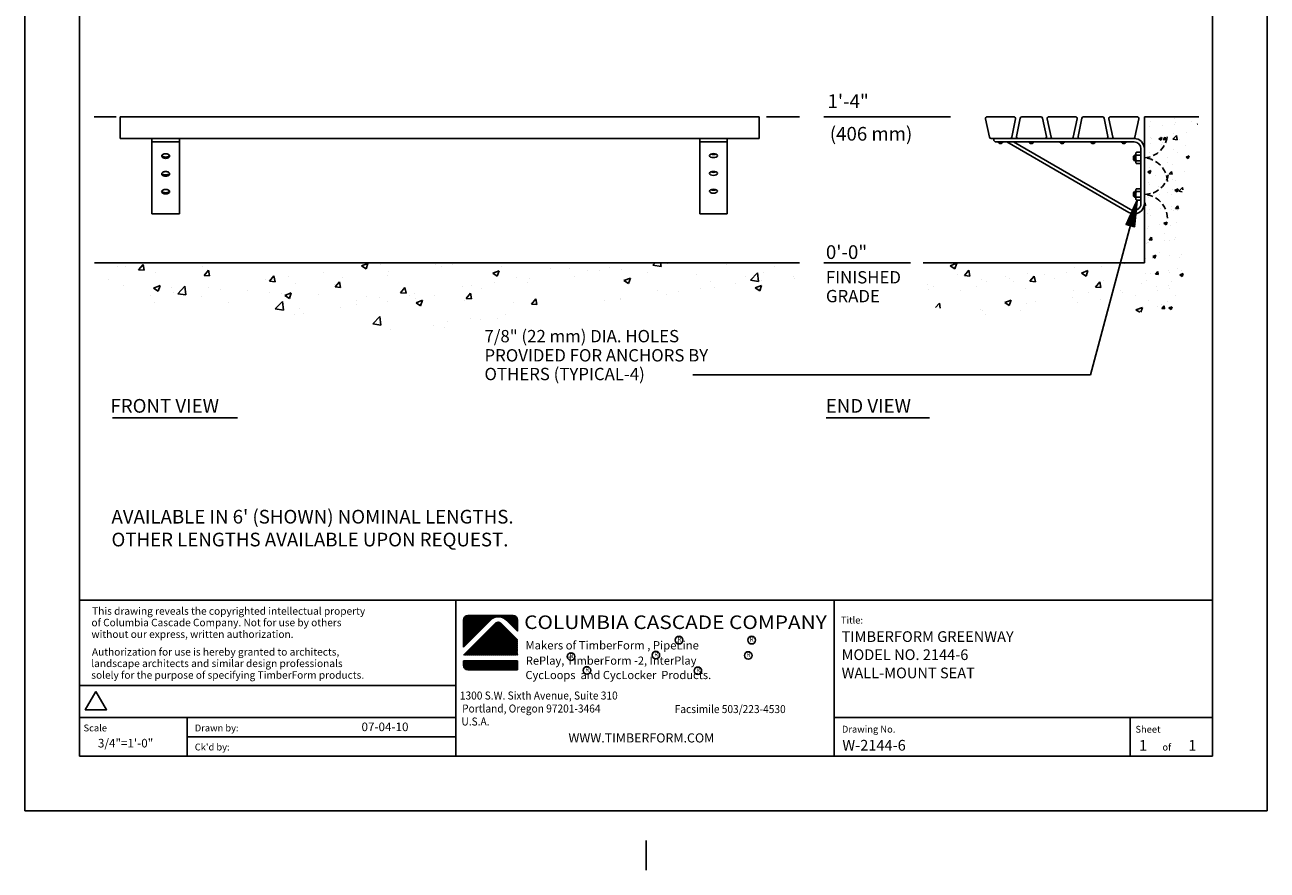
# Model space of a CAD drawing. Extents: x -9 to 141, y -7 to 181.
# Drawn here: x -2 to 134, y -7 to 85 of the extents above; entities that cross this region are included whole.
import ezdxf
from ezdxf.enums import TextEntityAlignment as Align

# ---------------------------------------------------------------- set-up
doc = ezdxf.new("R2010")
doc.units = 0
doc.header["$LTSCALE"] = 5.3333
doc.header["$MEASUREMENT"] = 0
doc.linetypes.add('HIDDEN2', pattern=[0.1875, 0.125, -0.0625])
doc.layers.get('0').update_dxf_attribs({"linetype": 'CONTINUOUS'})
for name, color, linetype in [('1', 7, 'CONTINUOUS'), ('BOLD', 10, 'CONTINUOUS'), ('DIM', 4, 'CONTINUOUS'), ('HIDDEN', 3, 'HIDDEN2'), ('leaders', 7, 'CONTINUOUS'), ('NOTES', 7, 'CONTINUOUS'), ('TITLE', 7, 'CONTINUOUS')]:
    doc.layers.add(name, color=color, linetype=linetype)
doc.styles.add('ROMANC', font='ROMANC.shx')
doc.styles.add('ROMAND', font='romand', dxfattribs={"height": 1.5})
doc.styles.add('ROMANS', font='ROMANS', dxfattribs={"height": 1.8})

# ---------------------------------------------------------------- blocks, each defined once
blk = doc.blocks.new('*X3')
at = {"color": 0}
for p, q in [((380.55, 36.01), (381.66, 37.12)), ((380.55, 36.18), (381.48, 37.12)), ((380.55, 36.36), (381.3, 37.12)), ((380.55, 36.54), (381.13, 37.12)), ((380.55, 36.72), (380.95, 37.12)), ((380.55, 36.89), (380.77, 37.12)), ((380.55, 37.07), (380.6, 37.12)), ((380.58, 35.86), (381.83, 37.12)), ((380.62, 35.73), (382.01, 37.12)), ((380.68, 35.61), (382.19, 37.12)), ((380.75, 35.51), (382.36, 37.12)), ((380.84, 35.41), (382.54, 37.12)), ((380.93, 35.33), (382.72, 37.12)), ((381.04, 35.26), (382.89, 37.12)), ((381.15, 35.2), (383.07, 37.12)), ((381.28, 35.15), (383.25, 37.12)), ((381.43, 35.13), (383.43, 37.12)), ((381.6, 35.12), (383.6, 37.12)), ((381.78, 35.12), (383.78, 37.12)), ((381.96, 35.12), (383.96, 37.12)), ((382.13, 35.12), (384.13, 37.12)), ((382.31, 35.12), (384.31, 37.12)), ((382.49, 35.12), (384.49, 37.12)), ((382.66, 35.12), (384.66, 37.12)), ((382.84, 35.12), (384.84, 37.12)), ((383.02, 35.12), (385.02, 37.12)), ((383.19, 35.12), (385.19, 37.12)), ((383.37, 35.12), (385.37, 37.12)), ((383.55, 35.12), (385.55, 37.12)), ((383.72, 35.12), (385.72, 37.12)), ((383.9, 35.12), (385.9, 37.12)), ((384.08, 35.12), (386.08, 37.12)), ((384.25, 35.12), (386.25, 37.12)), ((384.43, 35.12), (386.43, 37.12)), ((384.61, 35.12), (386.61, 37.12)), ((384.78, 35.12), (386.78, 37.12)), ((384.96, 35.12), (386.96, 37.12)), ((385.14, 35.12), (387.14, 37.12)), ((385.31, 35.12), (387.31, 37.12)), ((385.49, 35.12), (387.49, 37.12)), ((385.67, 35.12), (387.67, 37.12)), ((385.84, 35.12), (387.84, 37.12)), ((386.02, 35.12), (388.02, 37.12)), ((386.2, 35.12), (388.2, 37.12)), ((386.37, 35.12), (388.37, 37.12)), ((386.55, 35.12), (388.55, 37.12)), ((386.73, 35.12), (388.73, 37.12)), ((386.91, 35.12), (388.91, 37.12)), ((387.08, 35.12), (389.08, 37.12)), ((387.26, 35.12), (389.26, 37.12)), ((387.44, 35.12), (389.44, 37.12)), ((387.61, 35.12), (389.61, 37.12)), ((387.79, 35.12), (389.79, 37.12)), ((387.97, 35.12), (389.97, 37.12)), ((388.14, 35.12), (390.14, 37.12)), ((388.32, 35.12), (390.32, 37.12)), ((388.5, 35.12), (390.5, 37.12)), ((388.67, 35.12), (390.67, 37.12)), ((388.85, 35.12), (390.85, 37.12)), ((389.03, 35.12), (391.03, 37.12)), ((389.2, 35.12), (391.2, 37.12)), ((389.38, 35.12), (391.38, 37.12)), ((389.56, 35.12), (391.56, 37.12)), ((389.73, 35.12), (391.73, 37.12)), ((389.91, 35.12), (391.91, 37.12)), ((390.09, 35.12), (392.09, 37.12)), ((390.26, 35.12), (392.26, 37.12)), ((390.44, 35.12), (392.44, 37.12)), ((390.62, 35.12), (392.55, 37.05)), ((390.79, 35.12), (392.55, 36.87)), ((390.97, 35.12), (392.55, 36.69)), ((391.15, 35.12), (392.55, 36.52)), ((391.32, 35.12), (392.55, 36.34)), ((391.5, 35.12), (392.55, 36.16)), ((391.68, 35.12), (392.55, 35.99)), ((391.86, 35.12), (392.55, 35.81)), ((392.03, 35.12), (392.55, 35.63)), ((392.21, 35.12), (392.55, 35.46)), ((392.39, 35.12), (392.55, 35.28))]:
    blk.add_line(p, q, dxfattribs=at)
blk = doc.blocks.new('*X2')
at = {"color": 0}
for p, q in [((380.55, 40.25), (387.41, 47.12)), ((380.55, 40.43), (387.24, 47.12)), ((380.55, 40.6), (387.06, 47.12)), ((380.55, 40.78), (386.88, 47.12)), ((380.55, 40.96), (386.71, 47.12)), ((380.55, 41.13), (386.53, 47.12)), ((380.55, 41.31), (386.35, 47.12)), ((380.55, 41.49), (386.18, 47.12)), ((380.55, 41.66), (386, 47.12)), ((380.55, 41.84), (385.82, 47.12)), ((380.55, 42.02), (385.65, 47.12)), ((380.55, 42.2), (385.47, 47.12)), ((380.55, 42.37), (385.29, 47.12)), ((380.55, 42.55), (385.12, 47.12)), ((380.55, 42.73), (384.94, 47.12)), ((380.55, 42.9), (384.76, 47.12)), ((380.55, 43.08), (384.59, 47.12)), ((380.55, 43.26), (384.41, 47.12)), ((380.55, 43.43), (384.23, 47.12)), ((380.55, 43.61), (384.06, 47.12)), ((380.55, 43.79), (383.88, 47.12)), ((380.55, 43.96), (383.7, 47.12)), ((380.55, 44.14), (383.53, 47.12)), ((380.55, 44.32), (383.35, 47.12)), ((380.55, 44.49), (383.17, 47.12)), ((380.55, 44.67), (383, 47.12)), ((380.55, 44.85), (382.82, 47.12)), ((380.55, 45.02), (382.64, 47.12)), ((380.55, 45.2), (382.47, 47.12)), ((380.55, 45.38), (382.29, 47.12)), ((380.55, 45.55), (382.11, 47.12)), ((380.55, 45.73), (381.93, 47.12)), ((380.55, 45.91), (381.76, 47.12)), ((380.55, 46.08), (381.58, 47.12)), ((380.56, 46.27), (381.39, 47.11)), ((380.63, 46.52), (381.14, 47.04)), ((386.89, 46.42), (387.59, 47.12)), ((387.29, 46.64), (387.77, 47.12)), ((387.57, 46.74), (387.95, 47.12)), ((387.81, 46.8), (388.12, 47.12)), ((388.02, 46.84), (388.3, 47.12)), ((388.21, 46.85), (388.48, 47.12)), ((388.38, 46.85), (388.65, 47.12)), ((388.55, 46.84), (388.83, 47.12)), ((388.7, 46.82), (389.01, 47.12)), ((388.85, 46.79), (389.18, 47.12)), ((388.99, 46.75), (389.36, 47.12)), ((389.13, 46.71), (389.54, 47.12)), ((389.25, 46.66), (389.71, 47.12)), ((389.38, 46.61), (389.89, 47.12)), ((389.49, 46.55), (390.07, 47.12)), ((389.61, 46.48), (390.24, 47.12)), ((389.71, 46.41), (390.42, 47.12)), ((389.81, 46.34), (390.6, 47.12)), ((389.91, 46.26), (390.77, 47.12)), ((390.01, 46.18), (390.95, 47.12)), ((390.1, 46.09), (391.13, 47.12)), ((390.18, 46), (391.3, 47.12)), ((390.27, 45.91), (391.48, 47.12)), ((390.36, 45.82), (391.65, 47.11)), ((390.45, 45.73), (391.8, 47.09)), ((390.54, 45.65), (391.93, 47.04)), ((390.63, 45.56), (392.05, 46.98)), ((390.71, 45.47), (392.16, 46.91)), ((390.8, 45.38), (392.25, 46.83)), ((390.89, 45.29), (392.33, 46.74)), ((390.98, 45.2), (392.41, 46.63)), ((391.07, 45.12), (392.47, 46.51)), ((391.16, 45.03), (392.51, 46.38)), ((391.24, 44.94), (392.54, 46.23)), ((391.33, 44.85), (392.55, 46.06)), ((391.42, 44.76), (392.55, 45.89)), ((391.51, 44.67), (392.55, 45.71)), ((391.6, 44.59), (392.55, 45.53)), ((391.69, 44.5), (392.55, 45.36)), ((391.77, 44.41), (392.55, 45.18)), ((391.86, 44.32), (392.55, 45)), ((391.95, 44.23), (392.55, 44.83)), ((392.04, 44.14), (392.55, 44.65)), ((392.13, 44.05), (392.55, 44.47)), ((392.22, 43.97), (392.55, 44.3)), ((392.31, 43.88), (392.55, 44.12)), ((392.39, 43.79), (392.55, 43.94)), ((392.48, 43.7), (392.55, 43.77))]:
    blk.add_line(p, q, dxfattribs=at)
blk = doc.blocks.new('*X1')
at = {"color": 0}
for p, q in [((380.61, 38.37), (387.83, 45.59)), ((380.7, 38.37), (387.98, 45.66)), ((380.79, 38.37), (388.1, 45.69)), ((380.87, 38.37), (388.21, 45.7)), ((380.96, 38.37), (388.3, 45.71)), ((381.05, 38.37), (388.38, 45.7)), ((381.14, 38.37), (388.46, 45.69)), ((381.23, 38.37), (388.53, 45.68)), ((381.32, 38.37), (388.6, 45.66)), ((381.4, 38.37), (388.67, 45.63)), ((381.49, 38.37), (388.73, 45.61)), ((381.58, 38.37), (388.79, 45.58)), ((381.67, 38.37), (388.84, 45.54)), ((381.76, 38.37), (388.89, 45.51)), ((381.85, 38.37), (388.94, 45.47)), ((381.94, 38.37), (388.99, 45.42)), ((382.02, 38.37), (389.03, 45.38)), ((382.11, 38.37), (389.08, 45.34)), ((382.2, 38.37), (389.12, 45.29)), ((382.29, 38.37), (389.17, 45.25)), ((382.38, 38.37), (389.21, 45.2)), ((382.47, 38.37), (389.26, 45.16)), ((382.55, 38.37), (389.3, 45.12)), ((382.64, 38.37), (389.34, 45.07)), ((382.73, 38.37), (389.39, 45.03)), ((382.82, 38.37), (389.43, 44.98)), ((382.91, 38.37), (389.48, 44.94)), ((383, 38.37), (389.52, 44.89)), ((383.08, 38.37), (389.56, 44.85)), ((383.17, 38.37), (389.61, 44.81)), ((383.26, 38.37), (389.65, 44.76)), ((383.35, 38.37), (389.7, 44.72)), ((383.44, 38.37), (389.74, 44.67)), ((383.53, 38.37), (389.79, 44.63)), ((383.61, 38.37), (389.83, 44.59)), ((383.7, 38.37), (389.87, 44.54)), ((383.79, 38.37), (389.92, 44.5)), ((383.88, 38.37), (389.96, 44.45)), ((383.97, 38.37), (390.01, 44.41)), ((384.06, 38.37), (390.05, 44.36)), ((384.14, 38.37), (390.1, 44.32)), ((384.23, 38.37), (390.14, 44.28)), ((384.32, 38.37), (390.18, 44.23)), ((384.41, 38.37), (390.23, 44.19)), ((384.5, 38.37), (390.27, 44.14)), ((384.59, 38.37), (390.32, 44.1)), ((384.68, 38.37), (390.36, 44.05)), ((384.76, 38.37), (390.4, 44.01)), ((384.85, 38.37), (390.45, 43.97)), ((384.94, 38.37), (390.49, 43.92)), ((385.03, 38.37), (390.54, 43.88)), ((385.12, 38.37), (390.58, 43.83)), ((385.21, 38.37), (390.63, 43.79)), ((385.29, 38.37), (390.67, 43.75)), ((385.38, 38.37), (390.71, 43.7)), ((385.47, 38.37), (390.76, 43.66)), ((385.56, 38.37), (390.8, 43.61)), ((385.65, 38.37), (390.85, 43.57)), ((385.74, 38.37), (390.89, 43.52)), ((385.82, 38.37), (390.93, 43.48)), ((385.91, 38.37), (390.98, 43.44)), ((386, 38.37), (391.02, 43.39)), ((386.09, 38.37), (391.07, 43.35)), ((386.18, 38.37), (391.11, 43.3)), ((386.27, 38.37), (391.16, 43.26)), ((386.35, 38.37), (391.2, 43.22)), ((386.44, 38.37), (391.24, 43.17)), ((386.53, 38.37), (391.29, 43.13)), ((386.62, 38.37), (391.33, 43.08)), ((386.71, 38.37), (391.38, 43.04)), ((386.8, 38.37), (391.42, 42.99)), ((386.88, 38.37), (391.47, 42.95)), ((386.97, 38.37), (391.51, 42.91)), ((387.06, 38.37), (391.55, 42.86)), ((387.15, 38.37), (391.6, 42.82)), ((387.24, 38.37), (391.64, 42.77)), ((387.33, 38.37), (391.69, 42.73)), ((387.42, 38.37), (391.73, 42.68)), ((387.5, 38.37), (391.77, 42.64)), ((387.59, 38.37), (391.82, 42.6)), ((387.68, 38.37), (391.86, 42.55)), ((387.77, 38.37), (391.91, 42.51)), ((387.86, 38.37), (391.95, 42.46)), ((387.95, 38.37), (392, 42.42)), ((388.03, 38.37), (392.04, 42.38)), ((388.12, 38.37), (392.08, 42.33)), ((388.21, 38.37), (392.13, 42.29)), ((388.3, 38.37), (392.17, 42.24)), ((388.39, 38.37), (392.22, 42.2)), ((388.48, 38.37), (392.26, 42.15)), ((388.56, 38.37), (392.31, 42.11)), ((388.65, 38.37), (392.35, 42.07)), ((388.74, 38.37), (392.39, 42.02)), ((388.83, 38.37), (392.44, 41.98)), ((388.92, 38.37), (392.48, 41.93)), ((389.01, 38.37), (392.53, 41.89)), ((389.09, 38.37), (392.55, 41.82)), ((389.18, 38.37), (392.55, 41.73)), ((389.27, 38.37), (392.55, 41.64)), ((389.36, 38.37), (392.55, 41.56)), ((389.45, 38.37), (392.55, 41.47)), ((389.54, 38.37), (392.55, 41.38)), ((389.62, 38.37), (392.55, 41.29)), ((389.71, 38.37), (392.55, 41.2)), ((389.8, 38.37), (392.55, 41.11)), ((389.89, 38.37), (392.55, 41.03)), ((389.98, 38.37), (392.55, 40.94)), ((390.07, 38.37), (392.55, 40.85)), ((390.16, 38.37), (392.55, 40.76)), ((390.24, 38.37), (392.55, 40.67)), ((390.33, 38.37), (392.55, 40.58)), ((390.42, 38.37), (392.55, 40.49)), ((390.51, 38.37), (392.55, 40.41)), ((390.6, 38.37), (392.55, 40.32)), ((390.69, 38.37), (392.55, 40.23)), ((390.77, 38.37), (392.55, 40.14)), ((390.86, 38.37), (392.55, 40.05)), ((390.95, 38.37), (392.55, 39.96)), ((391.04, 38.37), (392.55, 39.88)), ((391.13, 38.37), (392.55, 39.79)), ((391.22, 38.37), (392.55, 39.7)), ((391.3, 38.37), (392.55, 39.61)), ((391.39, 38.37), (392.55, 39.52)), ((391.48, 38.37), (392.55, 39.43)), ((391.57, 38.37), (392.55, 39.35)), ((391.66, 38.37), (392.55, 39.26)), ((391.75, 38.37), (392.55, 39.17)), ((391.83, 38.37), (392.55, 39.08)), ((391.92, 38.37), (392.55, 38.99)), ((392.01, 38.37), (392.55, 38.9)), ((392.1, 38.37), (392.55, 38.82)), ((392.19, 38.37), (392.55, 38.73)), ((392.28, 38.37), (392.55, 38.64)), ((392.37, 38.37), (392.55, 38.55)), ((392.45, 38.37), (392.55, 38.46)), ((392.54, 38.37), (392.55, 38.37))]:
    blk.add_line(p, q, dxfattribs=at)
blk = doc.blocks.new('*X10')
at = {"color": 0}
for p, q in [((214.25, 75.03), (214.25, 75.03)), ((214.45, 75.57), (214.45, 75.57)), ((215.74, 75.17), (215.74, 75.17)), ((216.99, 75.34), (216.99, 75.34)), ((217.01, 75.92), (217.01, 75.92)), ((217.17, 75.53), (217.17, 75.53)), ((218.88, 75.59), (218.88, 75.59)), ((219.51, 75.34), (219.54, 75.36)), ((219.51, 75.34), (219.54, 75.32)), ((214.38, 73.91), (214.38, 73.91)), ((214.55, 73.76), (214.55, 73.76)), ((215.31, 73.73), (215.66, 73.87)), ((215.31, 73.73), (215.56, 73.56)), ((215.45, 73.93), (215.45, 73.93)), ((215.56, 73.56), (215.66, 73.87)), ((215.77, 73.63), (216.01, 73.92)), ((215.77, 73.63), (216.06, 73.6)), ((216.06, 73.6), (216.01, 73.92)), ((216.86, 73.68), (217.25, 74.08)), ((216.86, 73.68), (217.31, 73.61)), ((216.95, 74.26), (216.95, 74.26)), ((217.22, 73.65), (217.22, 73.65)), ((217.31, 73.61), (217.25, 74.08)), ((217.57, 73.62), (217.57, 73.62)), ((218.37, 74.43), (218.37, 74.43)), ((214.32, 72.24), (214.32, 72.24)), ((214.42, 73.2), (214.42, 73.2)), ((215.6, 73.09), (215.6, 73.09)), ((215.67, 73.37), (215.67, 73.37)), ((216.89, 72.59), (216.89, 72.59)), ((217.36, 72.18), (217.36, 72.18)), ((218.27, 72.98), (218.27, 72.98)), ((214.36, 71.39), (214.36, 71.39)), ((214.44, 71.68), (214.44, 71.68)), ((216.22, 71.11), (216.22, 71.11)), ((216.25, 71.64), (216.25, 71.64)), ((216.83, 70.93), (216.83, 70.93)), ((218.29, 71.72), (218.64, 71.85)), ((218.29, 71.72), (218.54, 71.55)), ((218.54, 71.55), (218.64, 71.85)), ((214.09, 70.11), (214.44, 70.24)), ((214.09, 70.11), (214.34, 69.94)), ((214.26, 70.58), (214.26, 70.58)), ((214.34, 69.94), (214.44, 70.24)), ((214.94, 69.67), (214.94, 69.67)), ((216.46, 69.87), (216.7, 70.16)), ((216.46, 69.87), (216.76, 69.84)), ((216.76, 69.84), (216.7, 70.16)), ((218.09, 70.09), (218.09, 70.09)), ((214.2, 68.91), (214.2, 68.91)), ((214.24, 68.7), (214.24, 68.7)), ((215.25, 68.55), (215.25, 68.55)), ((216.77, 69.26), (216.77, 69.26)), ((216.78, 68.12), (216.78, 68.12)), ((217.08, 68.09), (217.43, 68.23)), ((217.08, 68.09), (217.32, 67.92)), ((217.15, 69.2), (217.15, 69.2)), ((217.32, 67.92), (217.43, 68.23)), ((217.52, 67.98), (217.91, 68.39)), ((217.94, 68.15), (217.91, 68.39)), ((217.92, 68.44), (217.92, 68.44)), ((213.73, 66.61), (213.81, 66.71)), ((213.87, 66.4), (213.81, 66.71)), ((214.14, 67.25), (214.14, 67.25)), ((215.44, 67.6), (215.44, 67.6)), ((216.3, 67.88), (216.3, 67.88)), ((216.71, 67.6), (216.71, 67.6)), ((217.52, 67.98), (217.88, 67.93)), ((213.73, 66.41), (213.87, 66.4)), ((214.08, 65.58), (214.08, 65.58)), ((214.25, 66.01), (214.25, 66.01)), ((214.43, 65.35), (214.43, 65.35)), ((215.46, 66.14), (215.46, 66.14)), ((216.65, 65.94), (216.65, 65.94)), ((216.72, 66.31), (216.72, 66.31)), ((216.92, 65.9), (216.92, 65.9)), ((217.15, 66.11), (217.39, 66.39)), ((217.15, 66.11), (217.45, 66.08)), ((217.35, 65.85), (217.35, 65.85)), ((217.45, 66.08), (217.39, 66.39)), ((214.15, 64.17), (214.15, 64.17)), ((215.4, 64.34), (215.4, 64.34)), ((215.86, 64.47), (216.21, 64.6)), ((215.86, 64.47), (216.11, 64.3)), ((216.11, 64.3), (216.21, 64.6)), ((216.59, 64.27), (216.59, 64.27)), ((217.29, 64.59), (217.29, 64.59)), ((214.02, 63.92), (214.02, 63.92)), ((214.26, 62.66), (214.5, 62.95)), ((214.26, 62.66), (214.56, 62.63)), ((214.34, 62.79), (214.34, 62.79)), ((214.56, 62.63), (214.5, 62.95)), ((215.95, 63.34), (215.95, 63.34)), ((215.98, 62.61), (215.98, 62.61)), ((216.53, 62.61), (216.53, 62.61)), ((217, 62.67), (217, 62.67)), ((217.14, 62.87), (217.14, 62.87)), ((213.96, 62.25), (213.96, 62.25)), ((214.08, 62.36), (214.08, 62.36)), ((214.22, 62.36), (214.22, 62.36)), ((215.42, 61.27), (215.42, 61.27)), ((213.9, 60.59), (213.9, 60.59)), ((214.64, 60.84), (214.99, 60.97)), ((214.64, 60.84), (214.89, 60.67)), ((214.66, 60.64), (214.66, 60.64)), ((214.89, 60.67), (214.99, 60.97)), ((214.96, 60.8), (214.96, 60.8)), ((216.47, 60.94), (216.47, 60.94)), ((217.62, 60.69), (217.62, 60.69)), ((217.82, 61.06), (217.82, 61.06)), ((213.84, 58.93), (213.84, 58.93)), ((214.41, 59.02), (214.41, 59.02)), ((214.95, 58.9), (215.2, 59.19)), ((214.95, 58.9), (215.25, 58.87)), ((215.25, 58.87), (215.2, 59.19)), ((216.4, 59.28), (216.4, 59.28)), ((216.51, 59.08), (216.51, 59.08)), ((217.33, 59.52), (217.33, 59.52)), ((217.63, 58.83), (217.98, 58.96)), ((217.63, 58.83), (217.88, 58.66)), ((217.76, 59.25), (217.76, 59.25)), ((217.88, 58.66), (217.98, 58.96)), ((213.98, 58.25), (213.98, 58.25)), ((215.04, 57.58), (215.04, 57.58)), ((216.34, 57.61), (216.34, 57.61)), ((216.44, 57.28), (216.44, 57.28)), ((216.65, 58.14), (216.65, 58.14)), ((214.21, 56.03), (214.21, 56.03)), ((215.19, 57.11), (215.19, 57.11)), ((216.28, 55.95), (216.28, 55.95)), ((217.12, 56.53), (217.12, 56.53)), ((215.13, 55.31), (215.13, 55.31)), ((215.65, 55.14), (215.89, 55.43)), ((215.65, 55.14), (215.95, 55.11)), ((215.66, 55.59), (215.66, 55.59)), ((215.95, 55.11), (215.89, 55.43)), ((216.41, 55.2), (216.76, 55.34)), ((216.41, 55.2), (216.66, 55.03)), ((216.66, 55.03), (216.76, 55.34))]:
    blk.add_line(p, q, dxfattribs=at)
blk = doc.blocks.new('*X6')
at = {"color": 0}
for p, q in [((4.7807, 6.634), (4.8374, 6.634)), ((4.7864, 6.6349), (4.8374, 6.6349)), ((4.7921, 6.6359), (4.8374, 6.6359)), ((4.7978, 6.6368), (4.8374, 6.6368)), ((4.8034, 6.6378), (4.8374, 6.6378)), ((4.8091, 6.6387), (4.8374, 6.6387)), ((4.8148, 6.6397), (4.8374, 6.6397)), ((4.8204, 6.6406), (4.8374, 6.6406)), ((4.8261, 6.6415), (4.8374, 6.6415)), ((4.8318, 6.6425), (4.8374, 6.6425)), ((4.6589, 6.6132), (4.8374, 6.6132)), ((4.6617, 6.6141), (4.8374, 6.6141)), ((4.6646, 6.6122), (4.8374, 6.6122)), ((4.6673, 6.6151), (4.8374, 6.6151)), ((4.6702, 6.6113), (4.8374, 6.6113)), ((4.673, 6.616), (4.8374, 6.616)), ((4.6759, 6.6104), (4.8374, 6.6104)), ((4.6787, 6.617), (4.8374, 6.617)), ((4.6816, 6.6094), (4.8374, 6.6094)), ((4.6843, 6.6179), (4.8374, 6.6179)), ((4.6872, 6.6085), (4.8374, 6.6085)), ((4.69, 6.6189), (4.8374, 6.6189)), ((4.6929, 6.6075), (4.8374, 6.6075)), ((4.6957, 6.6198), (4.8374, 6.6198)), ((4.6986, 6.6066), (4.8374, 6.6066)), ((4.7013, 6.6208), (4.8374, 6.6208)), ((4.7043, 6.6056), (4.8374, 6.6056)), ((4.707, 6.6217), (4.8374, 6.6217)), ((4.7099, 6.6047), (4.8374, 6.6047)), ((4.7127, 6.6226), (4.8374, 6.6226)), ((4.7156, 6.6037), (4.8374, 6.6037)), ((4.7184, 6.6236), (4.8374, 6.6236)), ((4.7213, 6.6028), (4.8374, 6.6028)), ((4.724, 6.6245), (4.8374, 6.6245)), ((4.7269, 6.6018), (4.8374, 6.6018)), ((4.7297, 6.6255), (4.8374, 6.6255)), ((4.7326, 6.6009), (4.8374, 6.6009)), ((4.7354, 6.6264), (4.8374, 6.6264)), ((4.7383, 6.6), (4.8374, 6.6)), ((4.741, 6.6274), (4.8374, 6.6274)), ((4.744, 6.599), (4.8374, 6.599)), ((4.7467, 6.6283), (4.8374, 6.6283)), ((4.7496, 6.5981), (4.8374, 6.5981)), ((4.7524, 6.6293), (4.8374, 6.6293)), ((4.7553, 6.5971), (4.8374, 6.5971)), ((4.7581, 6.6302), (4.8374, 6.6302)), ((4.761, 6.5962), (4.8374, 6.5962)), ((4.7637, 6.6311), (4.8374, 6.6311)), ((4.7666, 6.5952), (4.8374, 6.5952)), ((4.7694, 6.6321), (4.8374, 6.6321)), ((4.7723, 6.5943), (4.8374, 6.5943)), ((4.7751, 6.633), (4.8374, 6.633)), ((4.778, 6.5933), (4.8374, 6.5933)), ((4.7837, 6.5924), (4.8374, 6.5924)), ((4.7893, 6.5915), (4.8374, 6.5915)), ((4.795, 6.5905), (4.8374, 6.5905)), ((4.8007, 6.5896), (4.8374, 6.5896)), ((4.8063, 6.5886), (4.8374, 6.5886)), ((4.812, 6.5877), (4.8374, 6.5877)), ((4.8177, 6.5867), (4.8374, 6.5867)), ((4.8233, 6.5858), (4.8374, 6.5858)), ((4.829, 6.5848), (4.8374, 6.5848)), ((4.8347, 6.5839), (4.8374, 6.5839))]:
    blk.add_line(p, q, dxfattribs=at)
blk = doc.blocks.new('ARROW-2D')
blk.add_lwpolyline([(0, 0), (0.18, 0.03), (0.18, -0.03)], close=True)
blk.add_blockref('*X6', (-4.6574, -6.6134))

msp = doc.modelspace()

# ---------------------------------------------------------------- hatches: boundary and pattern name
h = msp.add_hatch()
h.set_pattern_fill('AR-CONC', color=256, style=0)
h.paths.add_polyline_path([(82.80397, 59.04587), (5.58664, 59.04587), (8.82623, 54.33619), (20.43551, 54.1087), (42.28829, 51.0375), (57.65352, 54.79118), (71.76677, 53.8812), (82.57934, 55.58742)])
h = msp.add_hatch()
h.set_pattern_fill('AR-CONC', color=256, style=0)
h.set_pattern_definition([(50, (-1.3987, 0), (7.1726, -0.62752), [0.75, -8.25]), (355, (-1.399, 0), (-1.3875, 7.52192), [0.6, -6.6]), (100.4514, (-0.801, -0.052), (5.7851, 6.8944), [0.6374, -7.01142]), (46.184, (-1.399, 2), (10.6724, -1.6552), [1.125, -12.375]), (96.636, (-0.509, 1.862), (9.3466, 9.7412), [0.9561, -10.5171]), (351.184, (-1.399, 2), (9.3466, 9.7412), [0.9, -9.9]), (21, (-0.3987, 1.5), (5.96907, -4.0262), [0.75, -8.25]), (326, (-0.399, 1.5), (2.43315, 7.2515), [0.6, -6.6]), (71.4514, (0.099, 1.1645), (8.40223, 3.2253), [0.6374, -7.01142]), (37.5, (-1.3987, 0), (0.1216, 3.32894), [0, -6.52, 0, -6.7, 0, -6.625]), (7.5, (-1.3987, 0), (2.6307, 3.94412), [0, -3.82, 0, -6.37, 0, -2.525]), (327.5, (-3.6287, 0), (5.338224, -0.22555), [0, -2.5, 0, -7.8, 0, -10.35]), (317.5, (-4.6287, 0), (5.83186, 1.00105), [0, -3.25, 0, -5.18, 0, -7.35])])
h.paths.add_polyline_path([(120.58882, 59.04587), (96.34802, 59.04587), (96.79082, 54.32035), (105.41236, 52.98448), (121.92027, 53.71921)])

# ---------------------------------------------------------------- linework, layer by layer
at = {"color": 10}
for p, q in [((7.97201, 75.04587, -32), (5.56484, 75.04587, -32)), ((82.80397, 75.04587, -32), (79.18378, 75.04587, -32)), ((120.58882, 75.04587, -32), (120.58882, 59.04587, -32))]:
    msp.add_line(p, q, dxfattribs=at)
for p, q in [((8.38425, 75.04587, -32), (8.38425, 72.67087, -32)), ((78.38425, 75.04587, -32), (8.38425, 75.04587, -32)), ((78.38425, 75.04587, -32), (78.38425, 72.67087, -32)), ((78.38425, 72.67087, -32), (8.38425, 72.67087, -32)), ((11.88425, 72.67087, -32), (11.88425, 64.42087, -32)), ((14.88425, 72.29587, -32), (11.88425, 72.29587, -32)), ((14.88425, 72.67087, -32), (14.88425, 64.42087, -32)), ((71.88425, 72.67087, -32), (71.88425, 64.42087, -32)), ((74.88425, 72.29587, -32), (71.88425, 72.29587, -32)), ((74.88425, 72.67087, -32), (74.88425, 64.42087, -32)), ((103.85417, 72.67087, -32), (119.46382, 72.67087, -32)), ((104.08882, 72.67087, -32), (104.08882, 72.54587, -32)), ((104.33882, 72.29587, -32), (119.46382, 72.29587, -32)), ((104.58882, 72.29587, -32), (105.08882, 72.29587, -32)), ((118.90132, 64.57159, -32), (105.52248, 72.29587, -32)), ((119.08882, 64.89635, -32), (106.27248, 72.29587, -32)), ((120.21382, 71.54587, -32), (120.21382, 65.54587, -32)), ((14.88425, 64.42087, -32), (11.88425, 64.42087, -32)), ((74.88425, 64.42087, -32), (71.88425, 64.42087, -32)), ((7.56399, 42.0871), (21.26739, 42.0871)), ((85.75194, 42.0871), (97.05182, 42.0871))]:
    msp.add_line(p, q)
at = {"color": 1}
msp.add_line((126.55773, 75.04587, -32), (120.58882, 75.04587, -32), dxfattribs=at)
at = {"elevation": -32}
for points in [[(106.47872, 74.81974), (106.05766, 72.81974, -0.35466541), (105.87419, 72.67087), (103.80346, 72.67087, -0.35466541), (103.61998, 72.81974), (103.19893, 74.81974, -0.476379323), (103.38241, 75.04587), (106.29524, 75.04587, -0.476379323)], [(109.43266, 74.897), (109.85372, 72.897, -0.476379323), (109.67024, 72.67087), (106.75741, 72.67087, -0.476379323), (106.57393, 72.897), (106.99498, 74.897, -0.35466541), (107.17846, 75.04587), (109.24919, 75.04587, -0.35466541)], [(113.22872, 74.81974), (112.80766, 72.81974, -0.35466541), (112.62419, 72.67087), (110.55346, 72.67087, -0.35466541), (110.36998, 72.81974), (109.94893, 74.81974, -0.476379323), (110.13241, 75.04587), (113.04524, 75.04587, -0.476379323)], [(116.18266, 74.897), (116.60372, 72.897, -0.476379323), (116.42024, 72.67087), (113.50741, 72.67087, -0.476379323), (113.32393, 72.897), (113.74498, 74.897, -0.35466541), (113.92846, 75.04587), (115.99919, 75.04587, -0.35466541)], [(119.97872, 74.81974), (119.55766, 72.81974, -0.35466541), (119.37419, 72.67087), (117.30346, 72.67087, -0.35466541), (117.11998, 72.81974), (116.69893, 74.81974, -0.476379323), (116.88241, 75.04587), (119.79524, 75.04587, -0.476379323)]]:
    msp.add_lwpolyline(points, format="xyb", close=True, dxfattribs=at)
for centre, radius, start, end in [((104.33882, 72.54587, -32), 0.25, 180, 270), ((119.46382, 71.54587, -32), 1.125, 0, 90), ((119.46382, 71.54587, -32), 0.75, 0, 90), ((119.46382, 65.54587, -32), 1.125, 240, 0), ((119.46382, 65.54587, -32), 0.75, 240, 0)]:
    msp.add_arc(centre, radius, start, end)
at = {"layer": '1'}
for p, q in [((119.40132, 70.73337, -32), (119.52632, 70.85837, -32)), ((119.52632, 70.85837, -32), (119.52632, 70.23337, -32)), ((119.52632, 70.85837, -32), (120.21382, 70.85837, -32)), ((119.65132, 71.01462, -32), (119.65132, 70.07712, -32)), ((119.77632, 71.17087, -32), (120.21382, 71.17087, -32)), ((119.40132, 70.73337, -32), (119.40132, 70.35837, -32)), ((119.40132, 70.35837, -32), (119.52632, 70.23337, -32)), ((119.52632, 70.23337, -32), (120.21382, 70.23337, -32)), ((119.77632, 69.92087, -32), (120.21382, 69.92087, -32)), ((119.40132, 66.73337, -32), (119.52632, 66.85837, -32)), ((119.40132, 66.73337, -32), (119.40132, 66.35837, -32)), ((119.52632, 66.85837, -32), (120.21382, 66.85837, -32)), ((119.52632, 66.85837, -32), (119.52632, 66.23337, -32)), ((119.65132, 67.01462, -32), (119.65132, 66.07712, -32)), ((119.77632, 67.17087, -32), (120.21382, 67.17087, -32)), ((119.40132, 66.35837, -32), (119.52632, 66.23337, -32)), ((119.52632, 66.23337, -32), (120.21382, 66.23337, -32)), ((119.77632, 65.92087, -32), (120.21382, 65.92087, -32))]:
    msp.add_line(p, q, dxfattribs=at)
at = {"layer": '1', "elevation": -32}
for points in [[(12.94675, 70.74202, 0.15810432), (12.97502, 70.65487, 0.106506198), (13.07489, 70.56525, 0.071805511), (13.20848, 70.51254, 0.058169524), (13.38425, 70.49202, 0.058169524), (13.56002, 70.51254, 0.071805511), (13.69361, 70.56525, 0.106506198), (13.79349, 70.65487, 0.15810432), (13.82175, 70.74202, 0.15810432), (13.79349, 70.82918, 0.106506198), (13.69361, 70.9188, 0.071805511), (13.56002, 70.97151, 0.058169524), (13.38425, 70.99202, 0.058169524), (13.20848, 70.97151, 0.071805511), (13.07489, 70.9188, 0.106506198), (12.97502, 70.82918, 0.15810432)], [(12.94675, 68.79347, 0.15810432), (12.97502, 68.70632, 0.106506198), (13.07489, 68.61669, 0.071805511), (13.20848, 68.56399, 0.058169524), (13.38425, 68.54347, 0.058169524), (13.56002, 68.56399, 0.071805511), (13.69361, 68.61669, 0.106506198), (13.79349, 68.70632, 0.15810432), (13.82175, 68.79347, 0.15810432), (13.79349, 68.88062, 0.106506198), (13.69361, 68.97024, 0.071805511), (13.56002, 69.02295, 0.058169524), (13.38425, 69.04347, 0.058169524), (13.20848, 69.02295, 0.071805511), (13.07489, 68.97024, 0.106506198), (12.97502, 68.88062, 0.15810432)], [(12.94675, 66.84491, 0.15810432), (12.97502, 66.75776, 0.106506198), (13.07489, 66.66813, 0.071805511), (13.20848, 66.61543, 0.058169524), (13.38425, 66.59491, 0.058169524), (13.56002, 66.61543, 0.071805511), (13.69361, 66.66813, 0.106506198), (13.79349, 66.75776, 0.15810432), (13.82175, 66.84491, 0.15810432), (13.79349, 66.93206, 0.106506198), (13.69361, 67.02169, 0.071805511), (13.56002, 67.07439, 0.058169524), (13.38425, 67.09491, 0.058169524), (13.20848, 67.07439, 0.071805511), (13.07489, 67.02169, 0.106506198), (12.97502, 66.93206, 0.15810432)]]:
    msp.add_lwpolyline(points, format="xyb", close=True, dxfattribs=at)
for points in [[(12.9577, 70.79799, 0.063234024), (12.97367, 70.77237, 0.104583703), (13.07489, 70.6907, 0.065811685), (13.20745, 70.64395, 0.051954045), (13.38425, 70.62553, 0.051954045), (13.56106, 70.64395, 0.065811685), (13.69361, 70.6907, 0.104583703), (13.79484, 70.77237, 0.063234024), (13.8108, 70.79799, 0.172552496)], [(119.77632, 71.17087, 0.120011217), (119.72997, 71.15958, 0.104956733), (119.68793, 71.12511, 0.088922687), (119.66121, 71.07588, 0.080166898), (119.65132, 71.01462, 0.080166898), (119.66121, 70.95337, 0.088922687), (119.68793, 70.90414, 0.104956733), (119.72997, 70.86966, 0.120011217), (119.77632, 70.85837, 0.120011217)], [(119.77632, 70.85837, 0.203452751), (119.7361, 70.8413, 0.097163232), (119.68793, 70.76684, 0.054130921), (119.66181, 70.67329, 0.041071522), (119.65132, 70.54587, 0.041071522), (119.66181, 70.41845, 0.054130921), (119.68793, 70.3249, 0.097163232), (119.7361, 70.25044, 0.203452751), (119.77632, 70.23337, 0.203452751)], [(119.77632, 70.23337, 0.120011217), (119.72997, 70.22208, 0.104956733), (119.68793, 70.18761, 0.088922687), (119.66121, 70.13838, 0.080166898), (119.65132, 70.07712, 0.080166898), (119.66121, 70.01587, 0.088922687), (119.68793, 69.96664, 0.104956733), (119.72997, 69.93216, 0.120011217), (119.77632, 69.92087, 0.120011217)], [(12.9577, 68.84943, 0.063234024), (12.97367, 68.82382, 0.104583703), (13.07489, 68.74214, 0.065811685), (13.20745, 68.69539, 0.051954045), (13.38425, 68.67697, 0.051954045), (13.56106, 68.69539, 0.065811685), (13.69361, 68.74214, 0.104583703), (13.79484, 68.82382, 0.063234024), (13.8108, 68.84943, 0.172552496)], [(12.9577, 66.90088, 0.063234024), (12.97367, 66.87526, 0.104583703), (13.07489, 66.79358, 0.065811685), (13.20745, 66.74683, 0.051954045), (13.38425, 66.72841, 0.051954045), (13.56106, 66.74683, 0.065811685), (13.69361, 66.79358, 0.104583703), (13.79484, 66.87526, 0.063234024), (13.8108, 66.90088, 0.172552496)], [(119.77632, 67.17087, 0.120011217), (119.72997, 67.15958, 0.104956733), (119.68793, 67.12511, 0.088922687), (119.66121, 67.07588, 0.080166898), (119.65132, 67.01462, 0.080166898), (119.66121, 66.95337, 0.088922687), (119.68793, 66.90414, 0.104956733), (119.72997, 66.86966, 0.120011217), (119.77632, 66.85837, 0.120011217)], [(119.77632, 66.85837, 0.203452751), (119.7361, 66.8413, 0.097163232), (119.68793, 66.76684, 0.054130921), (119.66181, 66.67329, 0.041071522), (119.65132, 66.54587, 0.041071522), (119.66181, 66.41845, 0.054130921), (119.68793, 66.3249, 0.097163232), (119.7361, 66.25044, 0.203452751), (119.77632, 66.23337, 0.203452751)], [(119.77632, 66.23337, 0.120011217), (119.72997, 66.22208, 0.104956733), (119.68793, 66.18761, 0.088922687), (119.66121, 66.13838, 0.080166898), (119.65132, 66.07712, 0.080166898), (119.66121, 66.01587, 0.088922687), (119.68793, 65.96664, 0.104956733), (119.72997, 65.93216, 0.120011217), (119.77632, 65.92087, 0.120011217)]]:
    msp.add_lwpolyline(points, format="xyb", dxfattribs=at)
at = {"layer": '1'}
for centre, radius, start, end in [((104.83882, 72.36879, -32), 0.26042, 196.2602047, 343.7397953), ((108.21382, 72.36879, -32), 0.26042, 196.2602047, 343.7397953), ((111.58882, 72.36879, -32), 0.26042, 196.2602047, 343.7397953), ((114.96382, 72.36879, -32), 0.26042, 196.2602047, 343.7397953), ((118.33882, 72.36879, -32), 0.26042, 196.2602047, 343.7397953), ((73.38425, 71.51587, -32), 0.61371, 243.4869155, 296.5130845), ((73.38425, 69.56731, -32), 0.61371, 243.4869155, 296.5130845), ((73.38425, 67.61875, -32), 0.61371, 243.4869155, 296.5130845)]:
    msp.add_arc(centre, radius, start, end, dxfattribs=at)
for centre in [(73.38425, 70.79615, -32), (73.38425, 68.84759, -32), (73.38425, 66.89904, -32)]:
    msp.add_ellipse(centre, major_axis=(0.4375, 0), ratio=0.5, dxfattribs=at)
at = {"layer": 'BOLD'}
for p, q in [((3.96, 168.96), (3.96, 5.04)), ((128.04, 168.96), (128.04, 5.04)), ((120.58882, 75.04587, -32), (120.58882, 59.04587, -32)), ((81.70906, 59.04587, -32), (5.58664, 59.04587, -32)), ((5.58664, 59.04587, -32), (82.80397, 59.04587, -32)), ((5.58664, 59.04587, -32), (82.80397, 59.04587, -32)), ((96.34802, 59.04587, -32), (120.58882, 59.04587, -32)), ((101.54726, 59.04587, -32), (120.58882, 59.04587, -32)), ((3.96, 22.10635), (128.04, 22.10635)), ((3.96, 5.04), (128.04, 5.04))]:
    msp.add_line(p, q, dxfattribs=at)
at = {"layer": 'DIM'}
for p, q in [((99.37185, 75.04587, -32), (85.46649, 75.04587, -32)), ((94.98176, 59.04587, -32), (85.46649, 59.04587, -32))]:
    msp.add_line(p, q, dxfattribs=at)
at = {"layer": 'HIDDEN'}
for centre, radius, start, end in [((120.42186, 73.23084, -32), 2.69016, 273.5583695, 358.2178652), ((120.42186, 67.8609, -32), 2.69016, 1.7821348, 86.4416305), ((120.58805, 69.22344, -32), 2.67757, 270.0165438, 354.8844465), ((120.42186, 63.8609, -32), 2.69016, 1.7821348, 86.4416305)]:
    msp.add_arc(centre, radius, start, end, dxfattribs=at)
at = {"layer": 'leaders', "elevation": 16}
msp.add_lwpolyline([(119.80045, 65.92087), (114.67952, 46.8058), (71.14524, 46.8058)], dxfattribs=at)
at = {"layer": 'NOTES'}
for p, q in [((-2.04, 174.96), (-2.04, -0.96)), ((134.04, 174.96), (134.04, -0.96)), ((-2.04, -0.96), (134.04, -0.96)), ((66, -4.2), (66, -7.44))]:
    msp.add_line(p, q, dxfattribs=at)
at = {"layer": 'TITLE', "color": 1}
for p, q in [((45.1635, 22.10635), (45.1635, 5.04)), ((86.60175, 22.10635), (86.60175, 5.04))]:
    msp.add_line(p, q, dxfattribs=at)
at = {"layer": 'TITLE', "color": 2}
for p, q in [((46.48725, 20.4369), (51.43724, 20.4369)), ((45.99225, 16.9807), (48.95345, 19.9419)), ((45.99225, 16.9807), (45.99225, 19.9419)), ((51.93223, 18.7132), (50.70353, 19.9419)), ((51.93223, 19.9419), (51.93223, 18.7132)), ((51.93223, 15.48691), (45.99225, 15.48691)), ((45.99225, 14.99191), (45.99225, 15.48691)), ((51.93223, 15.48691), (51.93223, 14.49691)), ((51.93223, 14.49691), (46.48725, 14.49691)), ((3.96, 12.79), (45.1635, 12.79)), ((3.96, 9.29), (45.1635, 9.29)), ((15.74025, 9.29), (15.74025, 5.04459)), ((128.04, 9.28999), (86.60175, 9.28999)), ((119.04002, 5.04), (119.04002, 9.28999)), ((45.1635, 7.16729), (15.74025, 7.16729))]:
    msp.add_line(p, q, dxfattribs=at)
at = {"layer": 'TITLE'}
msp.add_lwpolyline([(5.74118, 12.13551), (4.57594, 10.11725), (6.90642, 10.11725)], close=True, dxfattribs=at)
for centre, radius in [((69.61883, 17.74536), 0.42387), ((77.57728, 17.74536), 0.42387), ((57.79232, 15.94822), 0.41597), ((67.07845, 16.10307), 0.41597), ((77.1952, 16.06219), 0.41597), ((59.52295, 14.42421), 0.41597), ((71.67973, 14.38334), 0.41597)]:
    msp.add_circle(centre, radius, dxfattribs=at)
at = {"layer": 'TITLE', "color": 2}
for centre, radius, start, end in [((46.48725, 19.9419), 0.495, 90, 180), ((51.43724, 19.9419), 0.495, 0, 90), ((49.82849, 19.06686), 1.2375, 45, 135), ((46.48725, 14.99191), 0.495, 180, 270)]:
    msp.add_arc(centre, radius, start, end, dxfattribs=at)

# ---------------------------------------------------------------- block references
msp.add_blockref('*X10', (-93.13836, -1.08799, -32))
at = {"layer": 'leaders', "xscale": 16, "yscale": 16, "zscale": 16, "rotation": 255.0026297460748}
msp.add_blockref('ARROW-2D', (119.80045, 65.92087, 32), dxfattribs=at)
at = {"layer": 'TITLE', "color": 2, "xscale": 0.4949987625000034, "yscale": 0.4949987624999999, "zscale": 0.4949987624999999}
for name in ['*X2', '*X3']:
    msp.add_blockref(name, (-142.3774, -2.88729), dxfattribs=at)
at = {"layer": 'TITLE', "color": 6, "xscale": 0.4949987625000034, "yscale": 0.4949987624999999, "zscale": 0.4949987624999999}
msp.add_blockref('*X1', (-142.3774, -2.88729), dxfattribs=at)

# ---------------------------------------------------------------- texts
at = {"style": 'ROMAND'}
for s, p in [('FRONT VIEW', (7.34057, 42.64531)), ('END VIEW', (85.69609, 42.64531)), ("AVAILABLE IN 6' (SHOWN) NOMINAL LENGTHS.", (7.44915, 30.50939)), ('OTHER LENGTHS AVAILABLE UPON REQUEST.', (7.44915, 28.00694))]:
    msp.add_text(s, height=1.5, dxfattribs=at).set_placement(p)
at = {"color": 0, "insert": (57.50747, 7.5378), "char_height": 1, "width": 46.2784206, "attachment_point": 1, "style": 'ROMAND'}
msp.add_mtext('{\\fArial|b0|i0|c0|p34;WWW.TIMBERFORM.COM}', dxfattribs=at)
at = {"layer": 'DIM', "style": 'ROMAND'}
for s, p in [('1\'-4"', (85.88143, 76.74856, -128)), ('(406 mm)', (86.13427, 73.18672, -128)), ('0\'-0"', (85.70812, 60.22801, -32))]:
    msp.add_text(s, height=1.5, dxfattribs=at).set_placement(p, align=Align.MIDDLE_LEFT)
at = {"layer": 'NOTES', "style": 'ROMAND'}
for s, p in [('FINISHED ', (85.70812, 57.47258, -32)), ('GRADE', (85.70812, 55.41199, -32))]:
    msp.add_text(s, height=1.35, dxfattribs=at).set_placement(p, align=Align.MIDDLE_LEFT)
for s, p in [('7/8" (22 mm) DIA. HOLES', (48.30681, 50.35363)), ('PROVIDED FOR ANCHORS BY', (48.30681, 48.25309)), ('OTHERS (TYPICAL-4)', (48.30681, 46.20782))]:
    msp.add_text(s, height=1.35, dxfattribs=at).set_placement(p)
at = {"layer": 'TITLE', "style": 'ROMAND'}
for s, height, p in [('This drawing reveals the copyrighted intellectual property', 0.8125, (5.33163, 20.523)), ('of Columbia Cascade Company. Not for use by others', 0.8125, (5.25762, 19.26594)), ('without our express, written authorization.', 0.8125, (5.25744, 17.98862)), ('Makers of TimberForm , PipeLine ', 0.9079227, (52.79405, 16.72536)), ('Authorization for use is hereby granted to architects,', 0.8125, (5.31091, 16.05133)), ('landscape architects and similar design professionals', 0.8125, (5.23689, 14.79427)), ('RePlay, TimberForm -2, InterPlay', 0.8909978, (52.83888, 15.0583)), ('solely for the purpose of specifying TimberForm products.', 0.8125, (5.23671, 13.51695)), ('CycLoops  and CycLocker  Products.', 0.8909978, (52.7952, 13.47809))]:
    msp.add_text(s, height=height, dxfattribs=at).set_placement(p)
at = {"layer": 'TITLE', "color": 5, "style": 'ROMAND', "width": 0.966387}
msp.add_text('COLUMBIA CASCADE COMPANY', height=1.4849963, dxfattribs=at).set_placement((52.65774, 18.96133), (85.80126, 18.96133), align=Align.FIT)
at = {"layer": 'TITLE', "style": 'ROMANS', "oblique": 10}
for s, height, p in [('Title:', 0.749998, (87.34869, 19.55431)), ('Scale', 0.75, (4.3908, 7.75103)), ('Drawn by:', 0.75, (16.5735, 7.75103)), ('Drawing No.', 0.7499981, (87.45942, 7.61671)), ('Sheet ', 0.749998, (119.61042, 7.60981)), ("Ck'd by:", 0.75, (16.5735, 5.66332)), ('of', 0.749998, (122.56664, 5.65419))]:
    msp.add_text(s, height=height, dxfattribs=at).set_placement(p)
at = {"layer": 'TITLE', "style": 'ROMAND'}
for height, p in [(0.5044, (69.65539, 17.75911)), (0.5044, (77.56962, 17.77291)), (0.495, (67.1157, 16.13573)), (0.495, (77.23314, 16.09659)), (0.495, (57.82957, 15.98089)), (0.495, (59.56021, 14.45687)), (0.495, (71.71768, 14.41773))]:
    msp.add_text('R', height=height, dxfattribs=at).set_placement(p, align=Align.MIDDLE)
at = {"layer": 'TITLE', "linetype": 'Continuous', "style": 'ROMANC'}
for s, height, p in [('TIMBERFORM GREENWAY', 1.171875, (87.42514, 17.5448)), ('MODEL NO. 2144-6', 1.171875, (87.42514, 15.56426)), ('WALL-MOUNT SEAT', 1.171875, (87.42514, 13.5662)), ('07-04-10', 0.9375, (34.83641, 7.77896)), ('3/4"=1\'-0"', 0.9375, (5.96321, 5.99484)), ('W-2144-6', 1.171875, (87.50562, 5.64949)), ('1', 1.17188, (120.00784, 5.64196)), ('1', 1.17188, (125.40749, 5.64196))]:
    msp.add_text(s, height=height, dxfattribs=at).set_placement(p)
at = {"layer": 'TITLE', "style": 'ROMANS', "oblique": 10, "width": 0.93}
for s, height, p in [('1300 S.W. Sixth Avenue, Suite 310', 0.8775159, (45.61219, 11.23883)), ('Portland, Oregon 97201-3464', 0.8775159, (45.8609, 9.81809)), ('Facsimile 503/223-4530', 0.8775159, (69.14476, 9.75569)), ('U.S.A.', 0.877516, (45.78437, 8.39735))]:
    msp.add_text(s, height=height, dxfattribs=at).set_placement(p)

doc.saveas('drawing.dxf')
